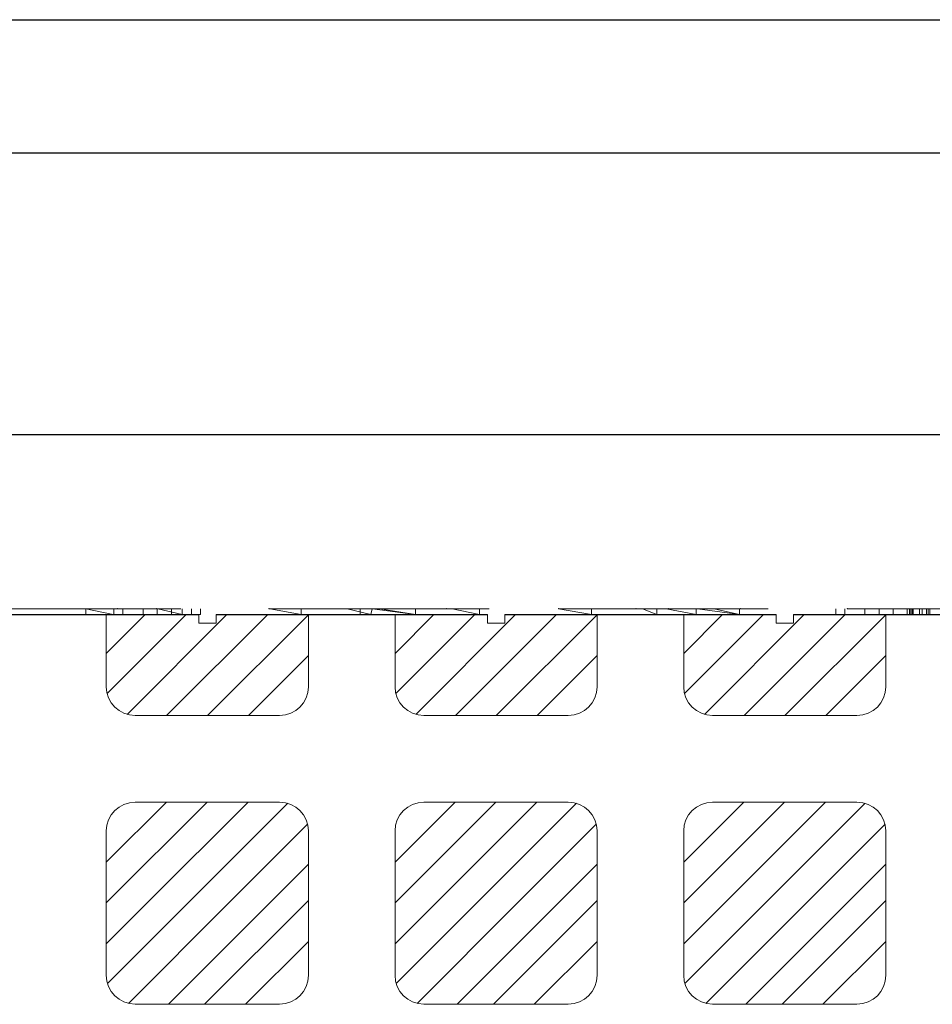
# Model space of a CAD drawing. Extents: x 3293 to 3464, y 6602 to 6732.
# Drawn here: x 3377 to 3393, y 6715 to 6732 of the extents above; entities that cross this region are included whole.
import ezdxf

# ---------------------------------------------------------------- set-up
doc = ezdxf.new("R2010")
doc.units = 0
doc.header["$MEASUREMENT"] = 0
for name, color, linetype in [('1', 7, 'Continuous'), ('20', 84, 'Continuous'), ('3', 7, 'Continuous')]:
    doc.layers.add(name, color=color, linetype=linetype)
doc.layers.add('dim', color=7, linetype='Continuous', lineweight=9)

msp = doc.modelspace()

# ---------------------------------------------------------------- linework, layer by layer
at = {"color": 7, "linetype": 'Continuous'}
for p, q in [((3292.602, 6732.455), (3463.923, 6732.455)), ((3299.741, 6730.149), (3461.544, 6730.149))]:
    msp.add_line(p, q, dxfattribs=at)
at = {"layer": '1'}
for p, q in [((3375.288, 6722.148, -9.984), (3379.988, 6722.148, -8.806)), ((3380.288, 6722.148, -8.731), (3384.988, 6722.148, -7.553)), ((3385.288, 6722.148, -7.478), (3389.988, 6722.148, -6.301)), ((3390.288, 6722.148, -6.226), (3394.988, 6722.148, -5.048))]:
    msp.add_line(p, q, dxfattribs=at)
at = {"layer": '1', "color": 7, "linetype": 'Continuous'}
for p, q in [((3378.388, 6721.474), (3379.062, 6722.148)), ((3378.402, 6720.781), (3379.769, 6722.148)), ((3378.747, 6720.418), (3380.476, 6722.148)), ((3379.433, 6720.398), (3381.183, 6722.148)), ((3380.141, 6720.398), (3381.888, 6722.145)), ((3383.388, 6721.474, -35.209), (3384.062, 6722.148, -35.209)), ((3383.402, 6720.781, -35.209), (3384.769, 6722.148, -35.209)), ((3383.747, 6720.418, -35.209), (3385.476, 6722.148, -35.209)), ((3384.433, 6720.398, -35.209), (3386.183, 6722.148, -35.209)), ((3385.141, 6720.398, -35.209), (3386.888, 6722.145, -35.209)), ((3388.388, 6721.474), (3389.062, 6722.148)), ((3388.402, 6720.781), (3389.769, 6722.148)), ((3388.747, 6720.418), (3390.476, 6722.148)), ((3389.433, 6720.398), (3391.183, 6722.148)), ((3390.141, 6720.398), (3391.888, 6722.145)), ((3380.848, 6720.398), (3381.888, 6721.438)), ((3385.848, 6720.398, -35.209), (3386.888, 6721.438, -35.209)), ((3390.848, 6720.398), (3391.888, 6721.438)), ((3380.135, 6718.898, -2.944), (3378.388, 6717.151, -2.944)), ((3379.428, 6718.898, -2.944), (3378.388, 6717.858, -2.944)), ((3380.842, 6718.898, -2.944), (3379.092, 6717.148, -2.944)), ((3381.529, 6718.878, -2.944), (3379.799, 6717.148, -2.944)), ((3384.428, 6718.898), (3383.388, 6717.858)), ((3385.135, 6718.898), (3383.388, 6717.151)), ((3385.842, 6718.898), (3384.092, 6717.148)), ((3386.529, 6718.878), (3384.799, 6717.148)), ((3390.135, 6718.898, -2.944), (3388.388, 6717.151, -2.944)), ((3389.428, 6718.898, -2.944), (3388.388, 6717.858, -2.944)), ((3390.842, 6718.898, -2.944), (3389.092, 6717.148, -2.944)), ((3391.529, 6718.878, -2.944), (3389.799, 6717.148, -2.944)), ((3381.874, 6718.515, -2.944), (3380.506, 6717.148, -2.944)), ((3386.874, 6718.515), (3385.506, 6717.148)), ((3391.874, 6718.515, -2.944), (3390.506, 6717.148, -2.944)), ((3381.888, 6717.822, -2.944), (3381.214, 6717.148, -2.944)), ((3386.888, 6717.822), (3386.214, 6717.148)), ((3391.888, 6717.822, -2.944), (3391.214, 6717.148, -2.944)), ((3381.888, 6717.192), (3380.091, 6715.395)), ((3386.888, 6717.192), (3385.091, 6715.395)), ((3391.888, 6717.192), (3390.091, 6715.395)), ((3379.092, 6717.145), (3378.388, 6716.441)), ((3379.799, 6717.145), (3378.408, 6715.754)), ((3380.506, 6717.145), (3378.77, 6715.409)), ((3381.214, 6717.145), (3379.464, 6715.395)), ((3384.092, 6717.145), (3383.388, 6716.441)), ((3384.799, 6717.145), (3383.408, 6715.754)), ((3385.506, 6717.145), (3383.77, 6715.409)), ((3386.214, 6717.145), (3384.464, 6715.395)), ((3389.092, 6717.145), (3388.388, 6716.441)), ((3389.799, 6717.145), (3388.408, 6715.754)), ((3390.506, 6717.145), (3388.77, 6715.409)), ((3391.214, 6717.145), (3389.464, 6715.395)), ((3381.888, 6716.485), (3380.798, 6715.395)), ((3386.888, 6716.485), (3385.798, 6715.395)), ((3391.888, 6716.485), (3390.798, 6715.395))]:
    msp.add_line(p, q, dxfattribs=at)
at = {"layer": '20', "lineweight": 0, "extrusion": (0, -1.22461e-16, -1)}
for p, q in [((3376.234, 6722.248, 30.947), (3377.058, 6722.248, 30.947)), ((3379.68, 6722.248, 29.868), (3376.809, 6722.248, 29.868)), ((3379.704, 6722.148, 29.857), (3376.832, 6722.148, 29.857)), ((3376.832, 6722.148, 32.404), (3379.704, 6722.148, 32.404)), ((3376.832, 6722.148, 32.404), (3379.704, 6722.148, 32.404)), ((3379.704, 6722.148, 29.857), (3376.832, 6722.148, 29.857)), ((3377.058, 6722.248, 30.947), (3377.058, 6722.248, 32.868)), ((3377.058, 6722.248, 32.868), (3378.582, 6722.248, 32.868)), ((3378.031, 6722.248, 31.702), (3378.505, 6722.148, 31.702)), ((3378.031, 6722.248, 30.465), (3378.505, 6722.148, 30.465)), ((3378.031, 6722.248, 31.702), (3378.031, 6722.148, 31.702)), ((3378.031, 6722.248, 30.465), (3378.031, 6722.148, 30.465)), ((3378.031, 6722.248, 30.465), (3378.505, 6722.148, 30.465)), ((3378.031, 6722.248, 30.465), (3378.031, 6722.148, 30.465)), ((3378.031, 6722.248, 31.702), (3378.505, 6722.148, 31.702)), ((3378.031, 6722.248, 31.702), (3378.031, 6722.148, 31.702)), ((3378.505, 6722.148, 30.465), (3378.031, 6722.148, 30.465)), ((3378.031, 6722.148, 30.465), (3378.031, 6722.148, 31.702)), ((3378.031, 6722.148, 31.702), (3378.505, 6722.148, 31.702)), ((3378.031, 6722.148, 30.465), (3378.031, 6722.148, 31.702)), ((3378.031, 6722.148, 30.465), (3378.505, 6722.148, 30.465)), ((3378.031, 6722.148, 31.702), (3378.505, 6722.148, 31.702)), ((3378.505, 6722.148, 31.702), (3378.505, 6722.148, 30.465)), ((3378.505, 6722.148, 30.465), (3378.505, 6722.148, 31.702)), ((3378.52, 6722.148, 25.774), (3378.52, 6722.248, 25.774)), ((3378.52, 6722.148, 25.474), (3378.52, 6722.248, 25.474)), ((3378.52, 6722.148, 24.274), (3378.52, 6722.248, 24.274)), ((3378.52, 6722.148, 24.574), (3378.52, 6722.248, 24.574)), ((3379.024, 6722.148, 25.024), (3378.52, 6722.148, 25.474)), ((3378.52, 6722.148, 25.774), (3378.52, 6722.148, 25.474)), ((3378.676, 6722.148, 25.774), (3378.52, 6722.148, 25.774)), ((3378.52, 6722.148, 24.574), (3379.024, 6722.148, 25.024)), ((3378.52, 6722.148, 24.274), (3378.676, 6722.148, 24.274)), ((3378.52, 6722.148, 24.574), (3378.52, 6722.148, 24.274)), ((3378.906, 6722.248, 32.414), (3378.582, 6722.248, 32.868)), ((3378.676, 6722.148, 25.774), (3378.676, 6722.248, 25.774)), ((3378.676, 6722.148, 24.274), (3378.676, 6722.248, 24.274)), ((3379.27, 6722.148, 25.244), (3378.676, 6722.148, 25.774)), ((3378.676, 6722.148, 24.274), (3379.27, 6722.148, 24.804)), ((3378.906, 6722.248, 30.947), (3379.256, 6722.248, 30.947)), ((3378.906, 6722.248, 32.414), (3378.906, 6722.248, 30.947)), ((3379.024, 6722.248, 25.024), (3379.024, 6722.148, 25.024)), ((3379.27, 6722.148, 25.244), (3379.024, 6722.148, 25.024)), ((3379.384, 6722.148, 25.141), (3379.024, 6722.148, 25.024)), ((3379.864, 6722.148, 24.274), (3379.024, 6722.148, 25.024)), ((3379.27, 6722.148, 24.804), (3379.024, 6722.148, 25.024)), ((3379.024, 6722.148, 25.024), (3379.864, 6722.148, 25.774)), ((3379.68, 6722.248, 30.528), (3379.256, 6722.248, 30.947)), ((3379.27, 6722.248, 24.804), (3379.27, 6722.148, 24.804)), ((3379.27, 6722.248, 25.244), (3379.27, 6722.148, 25.244)), ((3379.704, 6722.148, 32.404), (3379.279, 6722.248, 32.858)), ((3379.279, 6722.248, 32.858), (3379.704, 6722.148, 32.404)), ((3380.02, 6722.148, 24.574), (3379.384, 6722.148, 25.141)), ((3379.516, 6722.148, 25.024), (3379.384, 6722.148, 25.141)), ((3379.516, 6722.248, 25.024), (3379.516, 6722.148, 25.024)), ((3379.516, 6722.148, 25.024), (3380.02, 6722.148, 25.474)), ((3379.68, 6722.248, 30.528), (3379.68, 6722.248, 29.868)), ((3379.704, 6722.148, 29.857), (3379.704, 6722.248, 29.857)), ((3379.704, 6722.148, 32.404), (3379.704, 6722.248, 32.404)), ((3379.704, 6722.148, 29.857), (3379.704, 6722.248, 29.857)), ((3379.704, 6722.148, 32.404), (3379.704, 6722.248, 32.404)), ((3379.704, 6722.148, 32.404), (3379.704, 6722.148, 29.857)), ((3379.704, 6722.148, 32.404), (3379.704, 6722.148, 29.857)), ((3379.864, 6722.148, 24.274), (3379.864, 6722.248, 24.274)), ((3379.864, 6722.148, 25.774), (3379.864, 6722.248, 25.774)), ((3379.864, 6722.148, 24.274), (3380.02, 6722.148, 24.274)), ((3380.02, 6722.148, 25.774), (3379.864, 6722.148, 25.774)), ((3380.02, 6722.148, 24.274), (3380.02, 6722.248, 24.274)), ((3380.02, 6722.148, 24.574), (3380.02, 6722.248, 24.574)), ((3380.02, 6722.148, 25.474), (3380.02, 6722.248, 25.474)), ((3380.02, 6722.148, 25.774), (3380.02, 6722.248, 25.774)), ((3380.02, 6722.148, 24.574), (3380.02, 6722.148, 24.274)), ((3380.02, 6722.148, 25.774), (3380.02, 6722.148, 25.474)), ((3381.208, 6722.248, 30.278), (3381.208, 6722.248, 32.858)), ((3381.208, 6722.248, 32.858), (3384.279, 6722.248, 32.858)), ((3381.832, 6722.248, 29.857), (3381.208, 6722.248, 30.278)), ((3381.765, 6722.148, 32.404), (3381.22, 6722.248, 32.858)), ((3381.765, 6722.148, 29.857), (3381.22, 6722.248, 30.211)), ((3381.765, 6722.148, 32.404), (3381.22, 6722.248, 32.858)), ((3381.765, 6722.148, 29.857), (3381.22, 6722.248, 30.211)), ((3381.765, 6722.148, 29.857), (3381.765, 6722.248, 29.857)), ((3381.765, 6722.148, 29.857), (3381.765, 6722.248, 29.857)), ((3382.787, 6722.148, 29.857), (3381.765, 6722.148, 29.857)), ((3381.765, 6722.148, 29.857), (3381.765, 6722.148, 32.404)), ((3382.968, 6722.148, 32.404), (3381.765, 6722.148, 32.404)), ((3381.765, 6722.148, 29.857), (3381.765, 6722.148, 32.404)), ((3381.765, 6722.148, 32.404), (3382.968, 6722.148, 32.404)), ((3382.787, 6722.148, 29.857), (3381.765, 6722.148, 29.857)), ((3384.704, 6722.248, 29.857), (3381.832, 6722.248, 29.857)), ((3382.968, 6722.148, 32.404), (3382.559, 6722.248, 32.858)), ((3382.968, 6722.148, 32.404), (3382.559, 6722.248, 32.858)), ((3382.787, 6722.148, 29.857), (3382.787, 6722.248, 29.857)), ((3382.787, 6722.248, 29.857), (3382.787, 6722.148, 29.857)), ((3382.787, 6722.148, 29.857), (3382.968, 6722.148, 32.404)), ((3382.968, 6722.148, 32.404), (3382.787, 6722.148, 29.857)), ((3382.787, 6722.148, 29.857), (3382.968, 6722.148, 30.07)), ((3382.787, 6722.148, 29.857), (3383.74, 6722.148, 30.974)), ((3382.968, 6722.148, 32.404), (3382.991, 6722.248, 32.585)), ((3382.968, 6722.148, 31.208), (3382.991, 6722.248, 32.585)), ((3382.991, 6722.248, 32.585), (3382.968, 6722.148, 31.208)), ((3382.991, 6722.248, 32.585), (3382.968, 6722.148, 32.404)), ((3382.968, 6722.148, 30.07), (3382.968, 6722.148, 31.208)), ((3382.968, 6722.148, 31.208), (3383.74, 6722.148, 31.951)), ((3382.968, 6722.148, 30.07), (3383.74, 6722.148, 30.974)), ((3382.968, 6722.148, 32.404), (3382.968, 6722.148, 30.07)), ((3382.968, 6722.148, 31.208), (3383.74, 6722.148, 31.951)), ((3382.968, 6722.148, 32.404), (3382.968, 6722.148, 31.208)), ((3383.74, 6722.148, 32.404), (3382.991, 6722.248, 32.858)), ((3383.74, 6722.148, 31.951), (3382.991, 6722.248, 32.585)), ((3383.74, 6722.148, 32.404), (3382.991, 6722.248, 32.858)), ((3382.991, 6722.248, 32.585), (3383.74, 6722.148, 31.951)), ((3383.031, 6722.248, 30.465), (3383.031, 6722.248, 31.702)), ((3383.031, 6722.248, 30.465), (3383.031, 6722.248, 31.702)), ((3383.123, 6722.248, 30.252), (3383.74, 6722.148, 30.974)), ((3383.123, 6722.248, 30.252), (3383.74, 6722.148, 30.974)), ((3383.74, 6722.148, 29.857), (3383.123, 6722.248, 30.252)), ((3383.74, 6722.148, 29.857), (3383.123, 6722.248, 30.252)), ((3383.52, 6722.248, 24.274), (3383.676, 6722.248, 24.274)), ((3383.52, 6722.248, 24.574), (3383.52, 6722.248, 24.274)), ((3383.676, 6722.248, 25.774), (3383.52, 6722.248, 25.774)), ((3383.52, 6722.248, 25.774), (3383.52, 6722.248, 25.474)), ((3384.024, 6722.248, 25.024), (3383.52, 6722.248, 25.474)), ((3383.52, 6722.248, 24.574), (3384.024, 6722.248, 25.024)), ((3384.27, 6722.248, 25.244), (3383.676, 6722.248, 25.774)), ((3383.676, 6722.248, 24.274), (3384.27, 6722.248, 24.804)), ((3383.74, 6722.148, 29.857), (3383.74, 6722.248, 29.857)), ((3383.74, 6722.248, 29.857), (3383.74, 6722.148, 29.857)), ((3383.74, 6722.148, 30.974), (3383.74, 6722.148, 31.951)), ((3384.852, 6722.148, 29.857), (3383.74, 6722.148, 29.857)), ((3383.74, 6722.148, 29.857), (3383.74, 6722.148, 32.404)), ((3384.852, 6722.148, 32.404), (3383.74, 6722.148, 32.404)), ((3383.74, 6722.148, 31.951), (3383.74, 6722.148, 32.404)), ((3383.74, 6722.148, 32.404), (3384.852, 6722.148, 32.404)), ((3384.852, 6722.148, 29.857), (3383.74, 6722.148, 29.857)), ((3383.74, 6722.148, 29.857), (3383.74, 6722.148, 30.974)), ((3384.864, 6722.248, 24.274), (3384.27, 6722.248, 24.804)), ((3384.27, 6722.248, 25.244), (3384.864, 6722.248, 25.774)), ((3384.279, 6722.248, 32.858), (3384.704, 6722.248, 32.404)), ((3384.852, 6722.148, 32.404), (3384.376, 6722.248, 32.858)), ((3384.376, 6722.248, 32.858), (3384.852, 6722.148, 32.404)), ((3385.02, 6722.248, 24.574), (3384.516, 6722.248, 25.024)), ((3384.516, 6722.248, 25.024), (3385.02, 6722.248, 25.474)), ((3384.704, 6722.248, 32.404), (3384.704, 6722.248, 29.857)), ((3384.852, 6722.148, 29.857), (3384.852, 6722.248, 29.857)), ((3384.852, 6722.148, 32.404), (3384.852, 6722.248, 32.404)), ((3384.852, 6722.148, 29.857), (3384.852, 6722.248, 29.857)), ((3384.852, 6722.148, 32.404), (3384.852, 6722.248, 32.404)), ((3384.852, 6722.148, 29.857), (3384.852, 6722.148, 32.404)), ((3384.852, 6722.148, 32.404), (3384.852, 6722.148, 29.857)), ((3385.02, 6722.248, 25.774), (3384.864, 6722.248, 25.774)), ((3384.864, 6722.248, 24.274), (3385.02, 6722.248, 24.274)), ((3385.02, 6722.248, 25.774), (3385.02, 6722.248, 25.474)), ((3385.02, 6722.248, 24.574), (3385.02, 6722.248, 24.274)), ((3386.22, 6722.248, 30.211), (3386.22, 6722.248, 32.858)), ((3386.22, 6722.248, 32.858), (3387.559, 6722.248, 32.858)), ((3386.765, 6722.248, 29.857), (3386.22, 6722.248, 30.211)), ((3386.789, 6722.148, 32.404), (3386.222, 6722.248, 32.858)), ((3386.789, 6722.148, 29.857), (3386.222, 6722.248, 30.211)), ((3386.789, 6722.148, 32.404), (3386.222, 6722.248, 32.858)), ((3386.222, 6722.248, 30.211), (3386.789, 6722.148, 29.857)), ((3387.787, 6722.248, 29.857), (3386.765, 6722.248, 29.857)), ((3386.789, 6722.148, 29.857), (3386.789, 6722.248, 29.857)), ((3386.789, 6722.148, 29.857), (3386.789, 6722.248, 29.857)), ((3389.354, 6722.148, 31.801), (3386.789, 6722.148, 31.801)), ((3386.789, 6722.148, 31.801), (3386.789, 6722.148, 32.404)), ((3389.354, 6722.148, 32.404), (3386.789, 6722.148, 32.404)), ((3387.675, 6722.148, 30.89), (3386.789, 6722.148, 30.89)), ((3386.789, 6722.148, 30.89), (3386.789, 6722.148, 31.335)), ((3387.675, 6722.148, 31.335), (3386.789, 6722.148, 31.335)), ((3389.354, 6722.148, 30.487), (3386.789, 6722.148, 30.487)), ((3386.789, 6722.148, 30.487), (3386.789, 6722.148, 29.857)), ((3389.354, 6722.148, 29.857), (3386.789, 6722.148, 29.857)), ((3386.789, 6722.148, 30.487), (3386.789, 6722.148, 30.89)), ((3386.789, 6722.148, 30.89), (3387.924, 6722.148, 30.89)), ((3386.789, 6722.148, 30.487), (3387.924, 6722.148, 30.487)), ((3386.789, 6722.148, 31.335), (3386.789, 6722.148, 31.801)), ((3386.789, 6722.148, 31.801), (3387.924, 6722.148, 31.801)), ((3386.789, 6722.148, 31.335), (3387.924, 6722.148, 31.335)), ((3386.789, 6722.148, 29.857), (3386.789, 6722.148, 32.404)), ((3386.789, 6722.148, 32.404), (3389.354, 6722.148, 32.404)), ((3389.354, 6722.148, 29.857), (3386.789, 6722.148, 29.857)), ((3387.991, 6722.248, 32.585), (3387.559, 6722.248, 32.858)), ((3387.924, 6722.148, 30.89), (3387.675, 6722.248, 30.89)), ((3388.605, 6722.148, 30.89), (3387.675, 6722.148, 30.89)), ((3387.675, 6722.148, 30.89), (3387.675, 6722.148, 31.335)), ((3388.605, 6722.148, 31.335), (3387.675, 6722.148, 31.335)), ((3387.675, 6722.148, 30.89), (3387.675, 6722.148, 31.335)), ((3387.787, 6722.248, 29.857), (3388.123, 6722.248, 30.252)), ((3387.924, 6722.148, 31.801), (3387.924, 6722.248, 31.801)), ((3387.924, 6722.148, 30.487), (3387.924, 6722.248, 30.89)), ((3387.924, 6722.248, 30.89), (3387.924, 6722.148, 30.89)), ((3387.924, 6722.248, 30.89), (3387.924, 6722.148, 30.487)), ((3387.924, 6722.148, 31.335), (3387.924, 6722.248, 31.801)), ((3387.924, 6722.248, 31.801), (3387.924, 6722.148, 31.801)), ((3387.924, 6722.248, 31.801), (3387.924, 6722.148, 31.335)), ((3387.924, 6722.148, 30.487), (3387.924, 6722.148, 30.89)), ((3387.924, 6722.148, 31.335), (3387.924, 6722.148, 31.801)), ((3389.354, 6722.148, 31.801), (3387.924, 6722.148, 31.801)), ((3387.924, 6722.148, 30.487), (3387.924, 6722.148, 30.89)), ((3389.354, 6722.148, 30.487), (3387.924, 6722.148, 30.487)), ((3388.605, 6722.148, 30.89), (3387.924, 6722.148, 30.89)), ((3387.924, 6722.148, 31.335), (3387.924, 6722.148, 31.801)), ((3388.605, 6722.148, 31.335), (3387.924, 6722.148, 31.335)), ((3387.991, 6722.248, 32.585), (3387.991, 6722.248, 32.858)), ((3387.991, 6722.248, 32.858), (3389.376, 6722.248, 32.858)), ((3388.083, 6722.248, 31.801), (3388.605, 6722.148, 31.335)), ((3388.083, 6722.248, 31.801), (3388.605, 6722.148, 31.335)), ((3388.74, 6722.248, 29.857), (3388.123, 6722.248, 30.252)), ((3388.605, 6722.148, 30.89), (3388.605, 6722.248, 30.89)), ((3388.605, 6722.148, 31.335), (3388.605, 6722.248, 31.335)), ((3388.605, 6722.148, 30.89), (3388.605, 6722.248, 30.89)), ((3388.605, 6722.148, 31.335), (3388.605, 6722.248, 31.335)), ((3388.605, 6722.148, 30.89), (3388.605, 6722.148, 31.335)), ((3388.605, 6722.148, 31.335), (3388.605, 6722.148, 30.89)), ((3389.354, 6722.148, 32.404), (3388.626, 6722.248, 32.858)), ((3388.626, 6722.248, 32.858), (3389.354, 6722.148, 32.404)), ((3389.852, 6722.248, 29.857), (3388.74, 6722.248, 29.857)), ((3388.914, 6722.248, 30.89), (3389.354, 6722.148, 30.487)), ((3388.914, 6722.248, 30.89), (3389.354, 6722.148, 30.487)), ((3388.914, 6722.248, 30.89), (3389.354, 6722.148, 30.487)), ((3388.914, 6722.248, 30.89), (3389.354, 6722.148, 30.487)), ((3389.354, 6722.148, 31.801), (3389.354, 6722.248, 31.801)), ((3389.354, 6722.148, 32.404), (3389.354, 6722.248, 32.404)), ((3389.354, 6722.148, 29.857), (3389.354, 6722.248, 29.857)), ((3389.354, 6722.148, 30.487), (3389.354, 6722.248, 30.487)), ((3389.354, 6722.148, 31.801), (3389.354, 6722.248, 31.801)), ((3389.354, 6722.148, 29.857), (3389.354, 6722.248, 29.857)), ((3389.354, 6722.148, 32.404), (3389.354, 6722.248, 32.404)), ((3389.354, 6722.148, 30.487), (3389.354, 6722.248, 30.487)), ((3389.354, 6722.148, 31.801), (3389.354, 6722.148, 32.404)), ((3389.354, 6722.148, 30.487), (3389.354, 6722.148, 29.857)), ((3389.354, 6722.148, 32.404), (3389.354, 6722.148, 31.801)), ((3389.354, 6722.148, 30.487), (3389.354, 6722.148, 29.857)), ((3389.376, 6722.248, 32.858), (3389.852, 6722.248, 32.404)), ((3389.852, 6722.248, 32.404), (3389.852, 6722.248, 29.857)), ((3391.02, 6722.148, 36.974), (3391.02, 6722.248, 36.974)), ((3391.02, 6722.148, 37.274), (3391.02, 6722.248, 37.274)), ((3391.02, 6722.148, 38.474), (3391.02, 6722.248, 38.474)), ((3391.02, 6722.148, 38.174), (3391.02, 6722.248, 38.174)), ((3391.02, 6722.148, 37.274), (3391.524, 6722.148, 37.724)), ((3391.02, 6722.148, 36.974), (3391.176, 6722.148, 36.974)), ((3391.02, 6722.148, 37.274), (3391.02, 6722.148, 36.974)), ((3391.524, 6722.148, 37.724), (3391.02, 6722.148, 38.174)), ((3391.02, 6722.148, 38.474), (3391.02, 6722.148, 38.174)), ((3391.176, 6722.148, 38.474), (3391.02, 6722.148, 38.474)), ((3391.176, 6722.148, 36.974), (3391.176, 6722.248, 36.974)), ((3391.176, 6722.148, 38.474), (3391.176, 6722.248, 38.474)), ((3391.176, 6722.148, 36.974), (3391.77, 6722.148, 37.504)), ((3391.77, 6722.148, 37.944), (3391.176, 6722.148, 38.474)), ((3391.222, 6722.248, 30.211), (3391.222, 6722.248, 32.858)), ((3391.222, 6722.248, 32.858), (3393.626, 6722.248, 32.858)), ((3391.222, 6722.248, 30.211), (3391.789, 6722.248, 29.857)), ((3391.524, 6722.148, 37.724), (3391.524, 6722.248, 37.724)), ((3391.524, 6722.148, 37.724), (3391.77, 6722.148, 37.504)), ((3391.524, 6722.148, 37.724), (3391.884, 6722.148, 37.841)), ((3391.524, 6722.148, 37.724), (3392.364, 6722.148, 38.474)), ((3391.524, 6722.148, 37.724), (3391.77, 6722.148, 37.944)), ((3392.364, 6722.148, 36.974), (3391.524, 6722.148, 37.724)), ((3391.77, 6722.148, 37.944), (3391.77, 6722.248, 37.944)), ((3391.77, 6722.148, 37.504), (3391.77, 6722.248, 37.504)), ((3394.354, 6722.248, 29.857), (3391.789, 6722.248, 29.857)), ((3391.884, 6722.148, 37.841), (3392.016, 6722.148, 37.724)), ((3392.52, 6722.148, 37.274), (3391.884, 6722.148, 37.841)), ((3392.016, 6722.148, 37.724), (3392.016, 6722.248, 37.724)), ((3392.016, 6722.148, 37.724), (3392.52, 6722.148, 38.174)), ((3392.256, 6722.148, 31.559), (3392.256, 6722.248, 31.559)), ((3392.297, 6722.148, 31.559), (3392.297, 6722.248, 31.559)), ((3392.322, 6722.148, 31.39), (3392.322, 6722.248, 31.39)), ((3392.322, 6722.148, 31.737), (3392.322, 6722.248, 31.737)), ((3392.347, 6722.148, 31.684), (3392.347, 6722.248, 31.684)), ((3392.347, 6722.148, 31.442), (3392.347, 6722.248, 31.442)), ((3392.364, 6722.148, 38.474), (3392.364, 6722.248, 38.474)), ((3392.364, 6722.148, 36.974), (3392.364, 6722.248, 36.974)), ((3392.52, 6722.148, 38.474), (3392.364, 6722.148, 38.474)), ((3392.364, 6722.148, 36.974), (3392.52, 6722.148, 36.974)), ((3392.471, 6722.148, 31.393), (3392.471, 6722.248, 31.393)), ((3392.471, 6722.148, 31.726), (3392.471, 6722.248, 31.726)), ((3392.471, 6722.148, 31.33), (3392.471, 6722.248, 31.33)), ((3392.471, 6722.148, 31.788), (3392.471, 6722.248, 31.788)), ((3392.52, 6722.148, 38.174), (3392.52, 6722.248, 38.174)), ((3392.52, 6722.148, 38.474), (3392.52, 6722.248, 38.474)), ((3392.52, 6722.148, 36.974), (3392.52, 6722.248, 36.974)), ((3392.52, 6722.148, 37.274), (3392.52, 6722.248, 37.274)), ((3392.52, 6722.148, 38.474), (3392.52, 6722.148, 38.174)), ((3392.52, 6722.148, 37.274), (3392.52, 6722.148, 36.974)), ((3392.593, 6722.148, 31.442), (3392.593, 6722.248, 31.442)), ((3392.593, 6722.148, 31.684), (3392.593, 6722.248, 31.684)), ((3392.619, 6722.148, 31.737), (3392.619, 6722.248, 31.737)), ((3392.619, 6722.148, 31.39), (3392.619, 6722.248, 31.39)), ((3392.651, 6722.148, 31.559), (3392.651, 6722.248, 31.559)), ((3393.605, 6722.248, 30.89), (3392.675, 6722.248, 30.89))]:
    msp.add_line(p, q, dxfattribs=at)
at = {"layer": '20', "lineweight": 0, "extrusion": (0, -1, 1.22461e-16)}
for centre, radius, start, end in [((3392.543, 31.558, -6722.148), 0.288, 181.2501, 193.8519), ((3392.587, 31.559, -6722.148), 0.331, 180.6184, 181.2501), ((3392.596, 31.559, -6722.148), 0.341, 180, 180.6184), ((3392.618, 31.559, -6722.148), 0.363, 173.9883, 180), ((3392.531, 31.568, -6722.148), 0.275, 166.5814, 173.9883), ((3392.462, 31.538, -6722.148), 0.204, 193.8519, 210.3436), ((3392.502, 31.575, -6722.148), 0.245, 159.2536, 166.5814), ((3392.469, 31.588, -6722.148), 0.21, 151.0094, 159.2536), ((3392.462, 31.592, -6722.148), 0.202, 142.9111, 151.0094), ((3392.456, 31.535, -6722.148), 0.197, 210.3436, 218.6301), ((3392.522, 31.559, -6722.148), 0.225, 167.8156, 180), ((3392.491, 31.559, -6722.148), 0.194, 180, 188.2334), ((3392.451, 31.553, -6722.148), 0.154, 188.2334, 198.076), ((3392.462, 31.592, -6722.148), 0.202, 134.8224, 142.9111), ((3392.464, 31.541, -6722.148), 0.207, 218.6301, 226.615), ((3392.444, 31.576, -6722.148), 0.145, 150.6268, 167.8156), ((3392.441, 31.55, -6722.148), 0.143, 198.076, 207.6933), ((3392.44, 31.549, -6722.148), 0.141, 207.6933, 217.4255), ((3392.435, 31.581, -6722.148), 0.134, 140.6135, 150.6268), ((3392.465, 31.589, -6722.148), 0.206, 134.441, 134.8224), ((3392.466, 31.588, -6722.148), 0.207, 134.0607, 134.441), ((3392.482, 31.553, -6722.148), 0.229, 225.4035, 231.4166), ((3392.462, 31.57, -6722.148), 0.218, 122.3735, 130.1591), ((3392.444, 31.553, -6722.148), 0.147, 217.4255, 223.0809), ((3392.438, 31.579, -6722.148), 0.138, 130.8274, 140.6135), ((3392.455, 31.563, -6722.148), 0.161, 223.0809, 228.3466), ((3392.467, 31.534, -6722.148), 0.205, 231.4166, 237.9577), ((3392.457, 31.578, -6722.148), 0.208, 114.3196, 122.3735), ((3392.447, 31.574, -6722.148), 0.148, 118.6907, 132.3826), ((3392.462, 31.549, -6722.148), 0.157, 223.1316, 232.3153), ((3392.463, 31.528, -6722.148), 0.197, 237.9577, 246.1517), ((3392.456, 31.541, -6722.148), 0.147, 232.3153, 241.9844), ((3392.459, 31.573, -6722.148), 0.214, 101.0157, 114.3196), ((3392.455, 31.559, -6722.148), 0.165, 106.1239, 118.6907), ((3392.464, 31.529, -6722.148), 0.198, 246.1517, 254.3248), ((3392.458, 31.546, -6722.148), 0.152, 241.9844, 257.7686), ((3392.466, 31.537, -6722.148), 0.207, 254.3248, 262.6464), ((3392.462, 31.535, -6722.148), 0.19, 97.1432, 106.1239), ((3392.471, 31.515, -6722.148), 0.273, 90, 101.0157), ((3392.471, 31.603, -6722.148), 0.211, 257.7686, 270), ((3392.471, 31.469, -6722.148), 0.257, 90, 97.1432), ((3392.471, 31.574, -6722.148), 0.244, 262.6464, 270), ((3392.471, 31.57, -6722.148), 0.24, 270, 275.8193), ((3392.471, 31.512, -6722.148), 0.276, 83.0938, 90), ((3392.471, 31.518, -6722.148), 0.208, 79.6178, 90), ((3392.471, 31.576, -6722.148), 0.183, 270, 276.3248), ((3392.472, 31.561, -6722.148), 0.169, 276.3248, 283.0612), ((3392.474, 31.541, -6722.148), 0.211, 275.8193, 282.243), ((3392.476, 31.558, -6722.148), 0.23, 75.1769, 83.0938), ((3392.475, 31.54, -6722.148), 0.185, 68.2544, 79.6178), ((3392.473, 31.558, -6722.148), 0.165, 283.0612, 299.1482), ((3392.476, 31.531, -6722.148), 0.2, 282.243, 290.3108), ((3392.48, 31.57, -6722.148), 0.217, 67.3829, 75.1769), ((3392.474, 31.538, -6722.148), 0.188, 59.6236, 68.2544), ((3392.478, 31.526, -6722.148), 0.195, 290.3108, 298.5412), ((3392.454, 31.592, -6722.148), 0.204, 299.1482, 312.747), ((3392.482, 31.577, -6722.148), 0.21, 59.3746, 67.3829), ((3392.463, 31.519, -6722.148), 0.209, 51.6846, 59.6236), ((3392.475, 31.531, -6722.148), 0.201, 298.5412, 306.9305), ((3392.481, 31.574, -6722.148), 0.213, 54.5642, 59.3746), ((3392.487, 31.581, -6722.148), 0.175, 307.2792, 315.9637), ((3392.5, 31.558, -6722.148), 0.156, 46.0076, 53.5207), ((3392.457, 31.554, -6722.148), 0.23, 306.9305, 314.4965), ((3392.474, 31.565, -6722.148), 0.225, 49.9395, 54.5642), ((3392.513, 31.572, -6722.148), 0.137, 37.723, 46.0076), ((3392.511, 31.557, -6722.148), 0.141, 315.9637, 326.215), ((3392.477, 31.572, -6722.148), 0.218, 44.1898, 49.2902), ((3392.478, 31.558, -6722.148), 0.219, 310.0422, 319.0107), ((3392.516, 31.574, -6722.148), 0.133, 27.5799, 37.723), ((3392.518, 31.553, -6722.148), 0.133, 326.215, 336.2016), ((3392.487, 31.581, -6722.148), 0.204, 38.8258, 44.1898), ((3392.509, 31.57, -6722.148), 0.141, 17.8933, 27.5799), ((3392.515, 31.554, -6722.148), 0.136, 336.2016, 346.0433), ((3392.496, 31.542, -6722.148), 0.195, 319.0107, 328.8202), ((3392.496, 31.566, -6722.148), 0.155, 7.9967, 17.8933), ((3392.49, 31.584, -6722.148), 0.2, 30.6878, 38.8258), ((3392.507, 31.556, -6722.148), 0.144, 346.0433, 353.4552), ((3392.446, 31.559, -6722.148), 0.205, 0, 7.9967), ((3392.481, 31.559, -6722.148), 0.17, 353.4552, 360), ((3392.485, 31.581, -6722.148), 0.206, 22.7311, 30.6878), ((3392.497, 31.542, -6722.148), 0.194, 328.8202, 337.2317), ((3392.469, 31.574, -6722.148), 0.223, 9.8999, 22.7311), ((3392.482, 31.548, -6722.148), 0.21, 337.2317, 345.1626), ((3392.465, 31.552, -6722.148), 0.228, 345.1626, 353.2123), ((3392.381, 31.559, -6722.148), 0.312, 0, 9.8999), ((3392.408, 31.559, -6722.148), 0.285, 353.2123, 360)]:
    msp.add_arc(centre, radius, start, end, dxfattribs=at)
at = {"layer": '20', "lineweight": 0, "extrusion": (0, -1.22461e-16, -1)}
for p in [(3378.505, 6722.148, 30.465), (3378.505, 6722.148, 31.702), (3378.582, 6722.248, 32.868), (3379.256, 6722.248, 30.947), (3381.208, 6722.248, 30.278), (3382.968, 6722.148, 32.404), (3382.968, 6722.148, 31.208), (3382.968, 6722.148, 31.208), (3383.74, 6722.148, 30.974), (3384.279, 6722.248, 32.858), (3386.22, 6722.248, 30.211), (3387.559, 6722.248, 32.858), (3387.924, 6722.148, 30.487), (3387.924, 6722.148, 31.335), (3388.123, 6722.248, 30.252), (3389.354, 6722.148, 30.487), (3389.376, 6722.248, 32.858), (3391.222, 6722.248, 30.211)]:
    msp.add_point(p, dxfattribs=at)
at = {"layer": '3', "lineweight": 0, "extrusion": (0, 1.22461e-16, -1)}
for p, q in [((3378.388, 6722.148), (3378.388, 6720.898)), ((3378.388, 6722.148), (3379.988, 6722.148)), ((3378.388, 6722.148, -1.5), (3378.388, 6720.898, -1.5)), ((3379.988, 6722.148), (3379.988, 6721.998)), ((3380.288, 6722.148), (3381.888, 6722.148)), ((3380.288, 6722.148), (3380.288, 6721.998)), ((3381.888, 6722.148), (3381.888, 6720.898)), ((3381.888, 6722.148, -1.5), (3381.888, 6720.898, -1.5)), ((3383.388, 6722.148), (3383.388, 6720.898)), ((3383.388, 6722.148), (3384.988, 6722.148)), ((3383.388, 6722.148, -1.5), (3383.388, 6720.898, -1.5)), ((3384.988, 6722.148), (3384.988, 6721.998)), ((3385.288, 6722.148), (3386.888, 6722.148)), ((3385.288, 6722.148), (3385.288, 6721.998)), ((3386.888, 6722.148), (3386.888, 6720.898)), ((3386.888, 6722.148, -1.5), (3386.888, 6720.898, -1.5)), ((3388.388, 6722.148), (3388.388, 6720.898)), ((3388.388, 6722.148), (3389.988, 6722.148)), ((3388.388, 6722.148, -1.5), (3388.388, 6720.898, -1.5)), ((3389.988, 6722.148), (3389.988, 6721.998)), ((3390.288, 6722.148), (3391.888, 6722.148)), ((3390.288, 6722.148), (3390.288, 6721.998)), ((3391.888, 6722.148), (3391.888, 6720.898)), ((3391.888, 6722.148, -1.5), (3391.888, 6720.898, -1.5)), ((3379.988, 6721.998), (3380.288, 6721.998)), ((3384.988, 6721.998), (3385.288, 6721.998)), ((3389.988, 6721.998), (3390.288, 6721.998)), ((3378.388, 6720.898), (3378.388, 6720.898, -1.5)), ((3381.888, 6720.898), (3381.888, 6720.898, -1.5)), ((3383.388, 6720.898), (3383.388, 6720.898, -1.5)), ((3386.888, 6720.898), (3386.888, 6720.898, -1.5)), ((3388.388, 6720.898), (3388.388, 6720.898, -1.5)), ((3391.888, 6720.898), (3391.888, 6720.898, -1.5)), ((3378.888, 6720.398), (3378.888, 6720.398, -1.5)), ((3378.888, 6720.398), (3381.388, 6720.398)), ((3378.888, 6720.398, -1.5), (3381.388, 6720.398, -1.5)), ((3381.388, 6720.398), (3381.388, 6720.398, -1.5)), ((3383.888, 6720.398), (3383.888, 6720.398, -1.5)), ((3383.888, 6720.398), (3386.388, 6720.398)), ((3383.888, 6720.398, -1.5), (3386.388, 6720.398, -1.5)), ((3386.388, 6720.398), (3386.388, 6720.398, -1.5)), ((3388.888, 6720.398), (3388.888, 6720.398, -1.5)), ((3388.888, 6720.398), (3391.388, 6720.398)), ((3388.888, 6720.398, -1.5), (3391.388, 6720.398, -1.5)), ((3391.388, 6720.398), (3391.388, 6720.398, -1.5)), ((3378.888, 6718.898), (3378.888, 6718.898, -1.5)), ((3378.888, 6718.898), (3381.388, 6718.898)), ((3378.888, 6718.898, -1.5), (3381.388, 6718.898, -1.5)), ((3381.388, 6718.898), (3381.388, 6718.898, -1.5)), ((3383.888, 6718.898, 1.444), (3386.388, 6718.898, 1.444)), ((3383.888, 6718.898, 2.944), (3386.388, 6718.898, 2.944)), ((3383.888, 6718.898, 2.944), (3383.888, 6718.898, 1.444)), ((3383.888, 6718.898), (3383.888, 6718.898, -1.5)), ((3383.888, 6718.898), (3386.388, 6718.898)), ((3383.888, 6718.898, -1.5), (3386.388, 6718.898, -1.5)), ((3386.388, 6718.898, 2.944), (3386.388, 6718.898, 1.444)), ((3386.388, 6718.898), (3386.388, 6718.898, -1.5)), ((3388.888, 6718.898), (3388.888, 6718.898, -1.5)), ((3388.888, 6718.898), (3391.388, 6718.898)), ((3388.888, 6718.898, -1.5), (3391.388, 6718.898, -1.5)), ((3391.388, 6718.898), (3391.388, 6718.898, -1.5)), ((3378.388, 6718.398), (3378.388, 6718.398, -1.5)), ((3378.388, 6718.398), (3378.388, 6717.148)), ((3378.388, 6718.398, -1.5), (3378.388, 6717.148, -1.5)), ((3381.888, 6718.398), (3381.888, 6718.398, -1.5)), ((3381.888, 6718.398), (3381.888, 6717.148)), ((3381.888, 6718.398, -1.5), (3381.888, 6717.148, -1.5)), ((3383.388, 6718.398, 1.444), (3383.388, 6717.148, 1.444)), ((3383.388, 6718.398, 2.944), (3383.388, 6717.148, 2.944)), ((3383.388, 6718.398, 2.944), (3383.388, 6718.398, 1.444)), ((3383.388, 6718.398), (3383.388, 6718.398, -1.5)), ((3383.388, 6718.398), (3383.388, 6717.148)), ((3383.388, 6718.398, -1.5), (3383.388, 6717.148, -1.5)), ((3386.888, 6718.398), (3386.888, 6718.398, -1.5)), ((3386.888, 6718.398), (3386.888, 6717.148)), ((3386.888, 6718.398, -1.5), (3386.888, 6717.148, -1.5)), ((3388.388, 6718.398), (3388.388, 6718.398, -1.5)), ((3388.388, 6718.398), (3388.388, 6717.148)), ((3388.388, 6718.398, -1.5), (3388.388, 6717.148, -1.5)), ((3391.888, 6718.398), (3391.888, 6718.398, -1.5)), ((3391.888, 6718.398), (3391.888, 6717.148)), ((3391.888, 6718.398, -1.5), (3391.888, 6717.148, -1.5)), ((3378.388, 6717.148, -1.5), (3378.388, 6715.898, -1.5)), ((3378.388, 6717.148), (3378.388, 6715.898)), ((3381.888, 6717.148, -1.5), (3381.888, 6715.898, -1.5)), ((3381.888, 6717.148), (3381.888, 6715.898)), ((3383.388, 6717.148, -1.5), (3383.388, 6715.898, -1.5)), ((3383.388, 6717.148), (3383.388, 6715.898)), ((3386.888, 6717.148, -1.5), (3386.888, 6715.898, -1.5)), ((3386.888, 6717.148), (3386.888, 6715.898)), ((3388.388, 6717.148, -1.5), (3388.388, 6715.898, -1.5)), ((3388.388, 6717.148), (3388.388, 6715.898)), ((3391.888, 6717.148, -1.5), (3391.888, 6715.898, -1.5)), ((3391.888, 6717.148), (3391.888, 6715.898)), ((3378.388, 6715.898), (3378.388, 6715.898, -1.5)), ((3381.888, 6715.898), (3381.888, 6715.898, -1.5)), ((3383.388, 6715.898), (3383.388, 6715.898, -1.5)), ((3386.888, 6715.898), (3386.888, 6715.898, -1.5)), ((3388.388, 6715.898), (3388.388, 6715.898, -1.5)), ((3391.888, 6715.898), (3391.888, 6715.898, -1.5)), ((3378.888, 6715.398, -1.5), (3381.388, 6715.398, -1.5)), ((3378.888, 6715.398), (3381.388, 6715.398)), ((3378.888, 6715.398), (3378.888, 6715.398, -1.5)), ((3381.388, 6715.398), (3381.388, 6715.398, -1.5)), ((3383.888, 6715.398, -1.5), (3386.388, 6715.398, -1.5)), ((3383.888, 6715.398), (3386.388, 6715.398)), ((3383.888, 6715.398), (3383.888, 6715.398, -1.5)), ((3386.388, 6715.398), (3386.388, 6715.398, -1.5)), ((3388.888, 6715.398, -1.5), (3391.388, 6715.398, -1.5)), ((3388.888, 6715.398), (3391.388, 6715.398)), ((3388.888, 6715.398), (3388.888, 6715.398, -1.5)), ((3391.388, 6715.398), (3391.388, 6715.398, -1.5))]:
    msp.add_line(p, q, dxfattribs=at)
at = {"layer": '3', "lineweight": 0, "extrusion": (-1.49966e-32, -1.22461e-16, -1)}
for p, q in [((3381.888, 6717.148), (3381.888, 6718.398)), ((3391.888, 6717.148), (3391.888, 6718.398))]:
    msp.add_line(p, q, dxfattribs=at)
at = {"layer": '3', "lineweight": 0}
for centre, start, end in [((3378.888, 6720.898), 180, 270), ((3378.888, 6720.898, -1.5), 180, 270), ((3381.388, 6720.898), 270, 360), ((3381.388, 6720.898, -1.5), 270, 360), ((3383.888, 6720.898), 180, 270), ((3383.888, 6720.898, -1.5), 180, 270), ((3386.388, 6720.898), 270, 360), ((3386.388, 6720.898, -1.5), 270, 360), ((3388.888, 6720.898), 180, 270), ((3388.888, 6720.898, -1.5), 180, 270), ((3391.388, 6720.898), 270, 360), ((3391.388, 6720.898, -1.5), 270, 360), ((3378.888, 6718.398), 90, 180), ((3378.888, 6718.398, -1.5), 90, 180), ((3381.388, 6718.398), 0, 90), ((3381.388, 6718.398, -1.5), 0, 90), ((3383.888, 6718.398, 1.444), 90, 180), ((3383.888, 6718.398, 2.944), 90, 180), ((3383.888, 6718.398), 90, 180), ((3383.888, 6718.398, -1.5), 90, 180), ((3386.388, 6718.398), 0, 90), ((3386.388, 6718.398, -1.5), 0, 90), ((3388.888, 6718.398), 90, 180), ((3388.888, 6718.398, -1.5), 90, 180), ((3391.388, 6718.398), 0, 90), ((3391.388, 6718.398, -1.5), 0, 90), ((3378.888, 6715.898, -1.5), 180, 270), ((3378.888, 6715.898), 180, 270), ((3381.388, 6715.898, -1.5), 270, 360), ((3381.388, 6715.898), 270, 360), ((3383.888, 6715.898, -1.5), 180, 270), ((3383.888, 6715.898), 180, 270), ((3386.388, 6715.898, -1.5), 270, 360), ((3386.388, 6715.898), 270, 360), ((3388.888, 6715.898, -1.5), 180, 270), ((3388.888, 6715.898), 180, 270), ((3391.388, 6715.898, -1.5), 270, 360), ((3391.388, 6715.898), 270, 360)]:
    msp.add_arc(centre, 0.5, start, end, dxfattribs=at)
at = {"layer": 'dim', "linetype": 'Continuous', "lineweight": -3}
msp.add_line((3315.678, 6725.265, -25.304), (3414.598, 6725.265, -25.304), dxfattribs=at)

doc.saveas('drawing.dxf')
